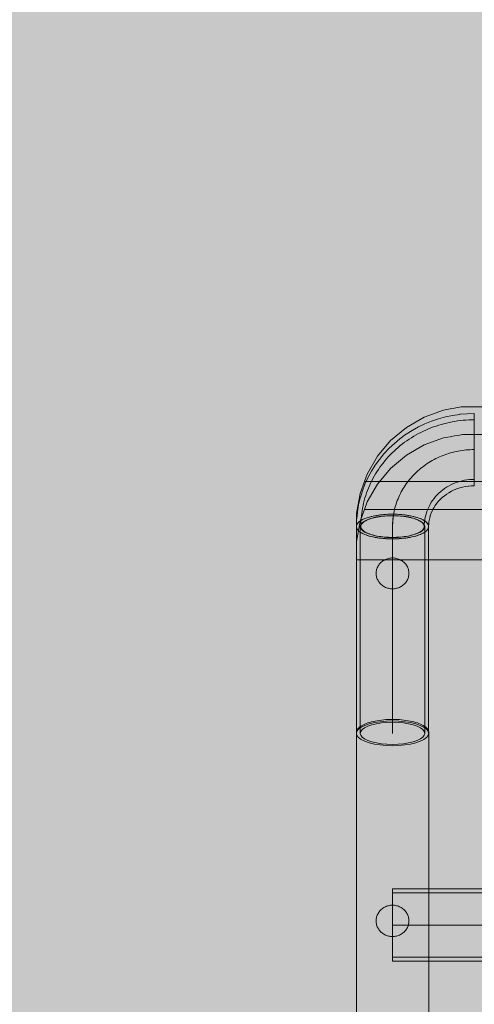
# Model space of a CAD drawing. Units: millimetres. Extents: x 14741 to 36991, y -6103 to 6142.
# Drawn here: x 23716 to 23983, y -2065 to -1487 of the extents above; entities that cross this region are included whole.
import ezdxf

# ---------------------------------------------------------------- set-up
doc = ezdxf.new("R2010")
doc.units = ezdxf.units.MM
doc.header["$MEASUREMENT"] = 0
doc.linetypes.add('Krawędzie ukryte', pattern=[510, 360, -150])
doc.linetypes.add('Kropki i Kreski', pattern=[1080, 540, -270, 0, -270])
doc.layers.add('2D - Ogólne_Nr_pióra__62', color=7, linetype='Continuous', lineweight=13, true_color=0xaaaaaa)
doc.layers.add('strefa_Nr_pióra__7_Nr_pióra__7', color=7, linetype='Continuous', lineweight=13)
doc.layers.add('zestaw_Nr_pióra__7_Nr_pióra__7', color=7, linetype='Continuous', lineweight=13)

msp = doc.modelspace()

# ---------------------------------------------------------------- hatches: boundary and pattern name
at = {"layer": '2D - Ogólne_Nr_pióra__62', "linetype": 'Continuous', "lineweight": 0, "true_color": 0x2a2a2a}
msp.add_hatch(color=250, dxfattribs=at).paths.add_polyline_path([(15990.84, 3921.94), (33990.84, 3921.94), (33990.84, -5078.06), (15990.84, -5078.06)])

# ---------------------------------------------------------------- linework, layer by layer
at = {"layer": 'strefa_Nr_pióra__7_Nr_pióra__7', "linetype": 'Continuous', "flags": 128}
msp.add_lwpolyline([(26241.51, -4307.92), (25399.62, -4307.92, -0.17233), (24443, -4624.83), (23770.8, -4624.83, -0.400805), (22328.85, -3124.83), (22328.85, -1716.43, -0.407194), (23792.81, -216.86), (24513.52, -216.86, -0.223154), (25640.43, -769.03), (26172.66, -769.03, -0.407416), (27697.64, -2210), (27698.81, -2808.53, -0.414214), (26198.81, -4308.53)], format="xyb", dxfattribs=at)
at = {"layer": 'zestaw_Nr_pióra__7_Nr_pióra__7', "linetype": 'Continuous'}
for p, q in [((23961.58, -1721.24), (23965.7, -1720.11)), ((23965.7, -1720.11), (23969.88, -1719.23)), ((23969.88, -1719.23), (23974.1, -1718.61)), ((23974.16, -1718.6), (23974.1, -1718.61)), ((23974.16, -1718.6), (23978.4, -1718.22)), ((23978.4, -1718.22), (23982.65, -1718.1)), ((23982.65, -1718.17), (23982.65, -1718.1)), ((23982.65, -1718.34), (23982.65, -1718.17)), ((23982.65, -1718.58), (23982.65, -1718.34)), ((23982.65, -1718.91), (23982.65, -1718.58)), ((23982.65, -1719.32), (23982.65, -1718.91)), ((23982.65, -1719.8), (23982.65, -1719.32)), ((23982.65, -1720.36), (23982.65, -1719.8)), ((23982.65, -1721), (23982.65, -1720.36)), ((23946.12, -1728.07), (23949.81, -1726.02)), ((23949.81, -1726.02), (23953.63, -1724.2)), ((23953.63, -1724.2), (23957.56, -1722.6)), ((23957.56, -1722.6), (23961.58, -1721.24)), ((23982.65, -1721.71), (23982.65, -1721)), ((23982.65, -1722.49), (23982.65, -1721.71)), ((23982.65, -1723.34), (23982.65, -1722.49)), ((23982.65, -1724.24), (23982.65, -1723.34)), ((23982.65, -1725.21), (23982.65, -1724.24)), ((23982.65, -1726.24), (23982.65, -1725.21)), ((23982.65, -1727.31), (23982.65, -1726.24)), ((23938.96, -1732.97), (23942.36, -1730.49)), ((23942.58, -1730.33), (23942.36, -1730.49)), ((23942.58, -1730.33), (23946.12, -1728.07)), ((23982.65, -1728.43), (23982.65, -1727.31)), ((23982.65, -1729.6), (23982.65, -1728.43)), ((23982.65, -1730.8), (23982.65, -1729.6)), ((23982.65, -1732.04), (23982.65, -1730.8)), ((23982.65, -1733.3), (23982.65, -1732.04)), ((23932.69, -1738.5), (23935.73, -1735.64)), ((23935.73, -1735.64), (23938.96, -1732.97)), ((23982.65, -1734.59), (23982.65, -1733.3)), ((23982.65, -1735.9), (23982.65, -1734.59)), ((23982.65, -1737.22), (23982.65, -1735.9)), ((23982.65, -1738.55), (23982.65, -1737.22)), ((23926.97, -1745.02), (23929.62, -1741.81)), ((23929.84, -1741.54), (23929.62, -1741.81)), ((23929.84, -1741.54), (23932.69, -1738.5)), ((23982.65, -1739.88), (23982.65, -1738.55)), ((23982.65, -1741.21), (23982.65, -1739.88)), ((23982.65, -1742.53), (23982.65, -1741.21)), ((23982.65, -1743.84), (23982.65, -1742.53)), ((23922.34, -1751.88), (23924.54, -1748.38)), ((23924.54, -1748.38), (23926.97, -1745.02)), ((23982.65, -1745.13), (23982.65, -1743.84)), ((23982.65, -1746.4), (23982.65, -1745.13)), ((23982.65, -1747.64), (23982.65, -1746.4)), ((23982.65, -1748.85), (23982.65, -1747.64)), ((23982.65, -1750.02), (23982.65, -1748.85)), ((23920.37, -1755.5), (23922.34, -1751.88)), ((23982.65, -1751.14), (23982.65, -1750.02)), ((23982.65, -1752.22), (23982.65, -1751.14)), ((23982.65, -1753.25), (23982.65, -1752.22)), ((23982.65, -1754.23), (23982.65, -1753.25)), ((23982.65, -1755.14), (23982.65, -1754.23)), ((23982.65, -1755.99), (23982.65, -1755.14)), ((23916.99, -1763.44), (23918.46, -1759.6)), ((23918.46, -1759.6), (23920.19, -1755.86)), ((23920.37, -1755.5), (23920.19, -1755.86)), ((23975.72, -1761.3), (23977.43, -1760.94)), ((23977.43, -1760.94), (23979.16, -1760.68)), ((23979.11, -1760.69), (23980.87, -1760.53)), ((23980.87, -1760.53), (23982.65, -1760.48)), ((23982.65, -1756.78), (23982.65, -1755.99)), ((23982.65, -1757.5), (23982.65, -1756.78)), ((23982.65, -1758.14), (23982.65, -1757.5)), ((23982.65, -1758.71), (23982.65, -1758.14)), ((23982.65, -1759.21), (23982.65, -1758.71)), ((23982.65, -1759.62), (23982.65, -1759.21)), ((23982.65, -1759.96), (23982.65, -1759.62)), ((23982.65, -1760.21), (23982.65, -1759.96)), ((23982.65, -1760.39), (23982.65, -1760.21)), ((23982.65, -1760.47), (23982.65, -1760.39)), ((23915.78, -1767.35), (23916.99, -1763.44)), ((23963.85, -1767.38), (23965.14, -1766.31)), ((23965.14, -1766.31), (23966.5, -1765.32)), ((23966.33, -1765.44), (23967.73, -1764.55)), ((23967.73, -1764.55), (23969.24, -1763.71)), ((23969.24, -1763.71), (23970.8, -1762.96)), ((23970.8, -1762.96), (23972.4, -1762.31)), ((23972.4, -1762.31), (23974.05, -1761.75)), ((23974.05, -1761.75), (23975.72, -1761.3)), ((23914.04, -1775.79), (23914.71, -1771.76)), ((23914.71, -1771.76), (23915.66, -1767.78)), ((23915.78, -1767.35), (23915.66, -1767.78)), ((23958.83, -1773.45), (23959.7, -1772.07)), ((23959.7, -1772.07), (23960.66, -1770.74)), ((23960.66, -1770.74), (23961.71, -1769.47)), ((23961.49, -1769.74), (23962.63, -1768.53)), ((23962.63, -1768.53), (23963.85, -1767.38)), ((23913.63, -1779.86), (23914.04, -1775.79)), ((23924.05, -1778.11), (23921.02, -1778.84)), ((23923.29, -1778.27), (23922.19, -1778.53)), ((23924.43, -1778.04), (23923.29, -1778.27)), ((23927.4, -1777.58), (23924.05, -1778.11)), ((23925.62, -1777.83), (23924.43, -1778.04)), ((23926.84, -1777.65), (23925.62, -1777.83)), ((23928.1, -1777.5), (23926.84, -1777.65)), ((23930.97, -1777.25), (23927.4, -1777.58)), ((23927.83, -1778.48), (23928.93, -1778.34)), ((23929.38, -1777.37), (23928.1, -1777.5)), ((23928.93, -1778.34), (23930.05, -1778.23)), ((23930.68, -1777.27), (23929.38, -1777.37)), ((23930.05, -1778.23), (23931.19, -1778.14)), ((23931.99, -1777.2), (23930.68, -1777.27)), ((23934.65, -1777.14), (23930.97, -1777.25)), ((23931.19, -1778.14), (23932.34, -1778.08)), ((23933.32, -1777.16), (23931.99, -1777.2)), ((23932.34, -1778.08), (23933.5, -1778.04)), ((23934.65, -1777.14), (23933.32, -1777.16)), ((23933.5, -1778.04), (23934.67, -1778.03)), ((23935.98, -1777.16), (23934.65, -1777.14)), ((23938.33, -1777.25), (23934.65, -1777.14)), ((23934.67, -1778.03), (23935.84, -1778.04)), ((23935.14, -1778.04), (23935.03, -1778.74)), ((23935.84, -1778.04), (23937, -1778.08)), ((23937.3, -1777.2), (23935.98, -1777.16)), ((23937, -1778.08), (23938.15, -1778.14)), ((23938.62, -1777.27), (23937.3, -1777.2)), ((23938.15, -1778.14), (23939.29, -1778.23)), ((23941.9, -1777.58), (23938.33, -1777.25)), ((23939.92, -1777.37), (23938.62, -1777.27)), ((23939.29, -1778.23), (23940.42, -1778.34)), ((23941.2, -1777.5), (23939.92, -1777.37)), ((23940.42, -1778.34), (23941.51, -1778.48)), ((23942.45, -1777.65), (23941.2, -1777.5)), ((23945.25, -1778.11), (23941.9, -1777.58)), ((23943.67, -1777.83), (23942.45, -1777.65)), ((23944.86, -1778.04), (23943.67, -1777.83)), ((23946.01, -1778.27), (23944.86, -1778.04)), ((23948.27, -1778.84), (23945.25, -1778.11)), ((23947.11, -1778.53), (23946.01, -1778.27)), ((23956.62, -1778.71), (23957, -1777.47)), ((23957, -1777.47), (23957.57, -1775.97)), ((23957.57, -1775.97), (23958.25, -1774.51)), ((23958.19, -1774.64), (23958.83, -1773.45)), ((23913.45, -1784.39), (23913.58, -1780.31)), ((23913.77, -1783.13), (23913.45, -1784.39)), ((23913.49, -1783.94), (23913.45, -1784.39)), ((23913.62, -1783.48), (23913.49, -1783.94)), ((23913.63, -1779.86), (23913.58, -1780.31)), ((23913.82, -1783.03), (23913.62, -1783.48)), ((23914.73, -1781.91), (23913.77, -1783.13)), ((23914.11, -1782.59), (23913.82, -1783.03)), ((23914.49, -1782.15), (23914.11, -1782.59)), ((23914.94, -1781.72), (23914.49, -1782.15)), ((23916.29, -1780.77), (23914.73, -1781.91)), ((23915.47, -1781.31), (23914.94, -1781.72)), ((23916.07, -1780.9), (23915.47, -1781.31)), ((23916.75, -1780.51), (23916.07, -1780.9)), ((23916.08, -1784.39), (23916.12, -1783.99)), ((23916.12, -1783.99), (23916.23, -1783.6)), ((23916.23, -1783.6), (23916.41, -1783.2)), ((23918.41, -1779.73), (23916.29, -1780.77)), ((23916.41, -1783.2), (23916.66, -1782.81)), ((23916.66, -1782.81), (23916.99, -1782.43)), ((23917.5, -1780.13), (23916.75, -1780.51)), ((23916.99, -1782.43), (23917.39, -1782.05)), ((23917.39, -1782.05), (23917.85, -1781.68)), ((23918.31, -1779.77), (23917.5, -1780.13)), ((23917.85, -1781.68), (23918.38, -1781.33)), ((23919.19, -1779.43), (23918.31, -1779.77)), ((23918.38, -1781.33), (23918.97, -1780.98)), ((23921.02, -1778.84), (23918.41, -1779.73)), ((23918.97, -1780.98), (23919.63, -1780.65)), ((23920.14, -1779.11), (23919.19, -1779.43)), ((23919.63, -1780.65), (23920.35, -1780.34)), ((23921.13, -1778.81), (23920.14, -1779.11)), ((23920.35, -1780.34), (23921.12, -1780.04)), ((23921.12, -1780.04), (23921.94, -1779.76)), ((23922.19, -1778.53), (23921.13, -1778.81)), ((23921.94, -1779.76), (23922.82, -1779.49)), ((23922.82, -1779.49), (23923.74, -1779.25)), ((23923.74, -1779.25), (23924.71, -1779.02)), ((23924.71, -1779.02), (23925.71, -1778.82)), ((23925.71, -1778.82), (23926.75, -1778.64)), ((23926.75, -1778.64), (23927.83, -1778.48)), ((23934.74, -1781.56), (23934.65, -1784.39)), ((23935.03, -1778.74), (23934.74, -1781.56)), ((23941.51, -1778.48), (23942.59, -1778.64)), ((23942.59, -1778.64), (23943.63, -1778.82)), ((23943.63, -1778.82), (23944.63, -1779.02)), ((23944.63, -1779.02), (23945.6, -1779.25)), ((23945.6, -1779.25), (23946.52, -1779.49)), ((23946.52, -1779.49), (23947.4, -1779.76)), ((23948.16, -1778.81), (23947.11, -1778.53)), ((23947.4, -1779.76), (23948.22, -1780.04)), ((23949.16, -1779.11), (23948.16, -1778.81)), ((23948.22, -1780.04), (23949, -1780.34)), ((23950.89, -1779.73), (23948.27, -1778.84)), ((23949, -1780.34), (23949.71, -1780.65)), ((23950.1, -1779.43), (23949.16, -1779.11)), ((23949.71, -1780.65), (23950.37, -1780.98)), ((23950.98, -1779.77), (23950.1, -1779.43)), ((23950.37, -1780.98), (23950.96, -1781.33)), ((23953.01, -1780.77), (23950.89, -1779.73)), ((23950.96, -1781.33), (23951.49, -1781.68)), ((23951.8, -1780.13), (23950.98, -1779.77)), ((23951.49, -1781.68), (23951.96, -1782.05)), ((23952.55, -1780.51), (23951.8, -1780.13)), ((23951.96, -1782.05), (23952.35, -1782.43)), ((23952.35, -1782.43), (23952.68, -1782.81)), ((23953.23, -1780.9), (23952.55, -1780.51)), ((23952.68, -1782.81), (23952.93, -1783.2)), ((23952.93, -1783.2), (23953.12, -1783.6)), ((23954.57, -1781.91), (23953.01, -1780.77)), ((23953.12, -1783.6), (23953.23, -1783.99)), ((23953.83, -1781.31), (23953.23, -1780.9)), ((23953.23, -1783.99), (23953.26, -1784.39)), ((23954.36, -1781.72), (23953.83, -1781.31)), ((23954.81, -1782.15), (23954.36, -1781.72)), ((23955.53, -1783.13), (23954.57, -1781.91)), ((23955.18, -1782.59), (23954.81, -1782.15)), ((23955.47, -1783.03), (23955.18, -1782.59)), ((23955.68, -1783.48), (23955.47, -1783.03)), ((23955.85, -1784.39), (23955.53, -1783.13)), ((23955.81, -1783.94), (23955.68, -1783.48)), ((23955.85, -1784.39), (23955.81, -1783.94)), ((23955.85, -1784.39), (23955.9, -1782.81)), ((23955.9, -1782.87), (23956.02, -1781.69)), ((23956.02, -1781.69), (23956.28, -1780.12)), ((23956.28, -1780.12), (23956.65, -1778.58)), ((23913.45, -1784.39), (23913.49, -1784.85)), ((23913.45, -1784.39), (23913.77, -1785.65)), ((23913.45, -1784.39), (23913.45, -1905.67)), ((23913.49, -1784.85), (23913.62, -1785.3)), ((23913.62, -1785.3), (23913.82, -1785.75)), ((23913.77, -1785.65), (23914.73, -1786.87)), ((23913.82, -1785.75), (23914.11, -1786.2)), ((23914.11, -1786.2), (23914.49, -1786.63)), ((23914.49, -1786.63), (23914.94, -1787.06)), ((23914.73, -1786.87), (23916.29, -1788.02)), ((23914.94, -1787.06), (23915.47, -1787.48)), ((23915.47, -1787.48), (23916.07, -1787.89)), ((23916.07, -1787.89), (23916.75, -1788.28)), ((23916.12, -1784.79), (23916.08, -1784.39)), ((23916.23, -1785.19), (23916.12, -1784.79)), ((23916.41, -1785.58), (23916.23, -1785.19)), ((23916.29, -1788.02), (23918.41, -1789.05)), ((23916.66, -1785.97), (23916.41, -1785.58)), ((23916.99, -1786.36), (23916.66, -1785.97)), ((23916.75, -1788.28), (23917.5, -1788.65)), ((23917.39, -1786.73), (23916.99, -1786.36)), ((23917.85, -1787.1), (23917.39, -1786.73)), ((23917.5, -1788.65), (23918.31, -1789.01)), ((23918.38, -1787.46), (23917.85, -1787.1)), ((23918.31, -1789.01), (23919.19, -1789.36)), ((23918.97, -1787.8), (23918.38, -1787.46)), ((23918.41, -1789.05), (23921.02, -1789.95)), ((23919.63, -1788.13), (23918.97, -1787.8)), ((23919.19, -1789.36), (23920.14, -1789.68)), ((23920.35, -1788.45), (23919.63, -1788.13)), ((23920.14, -1789.68), (23921.13, -1789.98)), ((23921.12, -1788.75), (23920.35, -1788.45)), ((23921.94, -1789.03), (23921.12, -1788.75)), ((23922.82, -1789.29), (23921.94, -1789.03)), ((23923.74, -1789.54), (23922.82, -1789.29)), ((23924.71, -1789.76), (23923.74, -1789.54)), ((23925.71, -1789.97), (23924.71, -1789.76)), ((23944.63, -1789.76), (23943.63, -1789.97)), ((23945.6, -1789.54), (23944.63, -1789.76)), ((23946.52, -1789.29), (23945.6, -1789.54)), ((23947.4, -1789.03), (23946.52, -1789.29)), ((23948.22, -1788.75), (23947.4, -1789.03)), ((23948.16, -1789.98), (23949.16, -1789.68)), ((23949, -1788.45), (23948.22, -1788.75)), ((23948.27, -1789.95), (23950.89, -1789.05)), ((23949.71, -1788.13), (23949, -1788.45)), ((23949.16, -1789.68), (23950.1, -1789.36)), ((23950.37, -1787.8), (23949.71, -1788.13)), ((23950.1, -1789.36), (23950.98, -1789.01)), ((23950.96, -1787.46), (23950.37, -1787.8)), ((23950.89, -1789.05), (23953.01, -1788.02)), ((23951.49, -1787.1), (23950.96, -1787.46)), ((23950.98, -1789.01), (23951.8, -1788.65)), ((23951.96, -1786.73), (23951.49, -1787.1)), ((23951.8, -1788.65), (23952.55, -1788.28)), ((23952.35, -1786.36), (23951.96, -1786.73)), ((23952.68, -1785.97), (23952.35, -1786.36)), ((23952.55, -1788.28), (23953.23, -1787.89)), ((23952.93, -1785.58), (23952.68, -1785.97)), ((23953.12, -1785.19), (23952.93, -1785.58)), ((23953.01, -1788.02), (23954.57, -1786.87)), ((23953.23, -1784.79), (23953.12, -1785.19)), ((23953.26, -1784.39), (23953.23, -1784.79)), ((23953.23, -1787.89), (23953.83, -1787.48)), ((23953.83, -1787.48), (23954.36, -1787.06)), ((23954.36, -1787.06), (23954.81, -1786.63)), ((23954.57, -1786.87), (23955.53, -1785.65)), ((23954.81, -1786.63), (23955.18, -1786.2)), ((23955.18, -1786.2), (23955.47, -1785.75)), ((23955.47, -1785.75), (23955.68, -1785.3)), ((23955.53, -1785.65), (23955.85, -1784.39)), ((23955.68, -1785.3), (23955.81, -1784.85)), ((23955.81, -1784.85), (23955.85, -1784.39)), ((23955.85, -1905.67), (23955.85, -1784.39)), ((23921.02, -1789.95), (23924.05, -1790.67)), ((23921.13, -1789.98), (23922.19, -1790.26)), ((23922.19, -1790.26), (23923.29, -1790.51)), ((23923.29, -1790.51), (23924.43, -1790.75)), ((23924.05, -1790.67), (23927.4, -1791.21)), ((23924.43, -1790.75), (23925.62, -1790.95)), ((23925.62, -1790.95), (23926.84, -1791.13)), ((23926.75, -1790.15), (23925.71, -1789.97)), ((23927.83, -1790.31), (23926.75, -1790.15)), ((23926.84, -1791.13), (23928.1, -1791.29)), ((23927.4, -1791.21), (23930.97, -1791.53)), ((23928.93, -1790.44), (23927.83, -1790.31)), ((23928.1, -1791.29), (23929.38, -1791.42)), ((23930.05, -1790.55), (23928.93, -1790.44)), ((23929.38, -1791.42), (23930.68, -1791.51)), ((23931.19, -1790.64), (23930.05, -1790.55)), ((23930.68, -1791.51), (23931.99, -1791.59)), ((23930.97, -1791.53), (23934.65, -1791.64)), ((23932.34, -1790.7), (23931.19, -1790.64)), ((23931.99, -1791.59), (23933.32, -1791.63)), ((23933.5, -1790.74), (23932.34, -1790.7)), ((23933.32, -1791.63), (23934.65, -1791.64)), ((23934.67, -1790.75), (23933.5, -1790.74)), ((23934.65, -1791.64), (23938.33, -1791.53)), ((23934.65, -1791.64), (23935.98, -1791.63)), ((23935.84, -1790.74), (23934.67, -1790.75)), ((23937, -1790.7), (23935.84, -1790.74)), ((23935.98, -1791.63), (23937.3, -1791.59)), ((23938.15, -1790.64), (23937, -1790.7)), ((23937.3, -1791.59), (23938.62, -1791.51)), ((23939.29, -1790.55), (23938.15, -1790.64)), ((23938.33, -1791.53), (23941.9, -1791.21)), ((23938.62, -1791.51), (23939.92, -1791.42)), ((23940.42, -1790.44), (23939.29, -1790.55)), ((23939.92, -1791.42), (23941.2, -1791.29)), ((23941.51, -1790.31), (23940.42, -1790.44)), ((23941.2, -1791.29), (23942.45, -1791.13)), ((23942.59, -1790.15), (23941.51, -1790.31)), ((23941.9, -1791.21), (23945.25, -1790.67)), ((23942.45, -1791.13), (23943.67, -1790.95)), ((23943.63, -1789.97), (23942.59, -1790.15)), ((23943.67, -1790.95), (23944.86, -1790.75)), ((23944.86, -1790.75), (23946.01, -1790.51)), ((23945.25, -1790.67), (23948.27, -1789.95)), ((23946.01, -1790.51), (23947.11, -1790.26)), ((23947.11, -1790.26), (23948.16, -1789.98)), ((23919.27, -1899.92), (23920.22, -1899.59)), ((23920.22, -1899.59), (23921.21, -1899.27)), ((23921.21, -1899.27), (23922.27, -1898.97)), ((23922.27, -1898.97), (23923.37, -1898.7)), ((23923.37, -1898.7), (23924.51, -1898.46)), ((23924.51, -1898.46), (23925.7, -1898.24)), ((23925.7, -1898.24), (23926.92, -1898.05)), ((23926.92, -1898.05), (23928.18, -1897.89)), ((23928.18, -1897.89), (23929.46, -1897.76)), ((23929.46, -1897.76), (23930.76, -1897.65)), ((23930.76, -1897.65), (23932.07, -1897.58)), ((23932.07, -1897.58), (23933.4, -1897.53)), ((23933.4, -1897.53), (23934.73, -1897.52)), ((23934.73, -1897.52), (23936.06, -1897.53)), ((23936.06, -1897.53), (23937.38, -1897.58)), ((23937.38, -1897.58), (23938.7, -1897.65)), ((23938.7, -1897.65), (23940, -1897.76)), ((23940, -1897.76), (23941.28, -1897.89)), ((23941.28, -1897.89), (23942.53, -1898.05)), ((23942.53, -1898.05), (23943.75, -1898.24)), ((23943.75, -1898.24), (23944.94, -1898.46)), ((23944.94, -1898.46), (23946.09, -1898.7)), ((23946.09, -1898.7), (23947.19, -1898.97)), ((23947.19, -1898.97), (23948.24, -1899.27)), ((23948.24, -1899.27), (23949.24, -1899.59)), ((23949.24, -1899.59), (23950.18, -1899.92)), ((23913.53, -1905.15), (23913.57, -1904.67)), ((23913.53, -1905.15), (23913.53, -2056.85)), ((23913.57, -1904.67), (23913.69, -1904.19)), ((23913.69, -1904.19), (23913.9, -1903.72)), ((23913.9, -1903.72), (23914.19, -1903.25)), ((23914.19, -1903.25), (23914.57, -1902.79)), ((23914.57, -1902.79), (23915.02, -1902.34)), ((23915.02, -1902.34), (23915.55, -1901.9)), ((23915.55, -1901.9), (23916.15, -1901.47)), ((23916.15, -1901.47), (23916.83, -1901.06)), ((23916.83, -1901.06), (23917.58, -1900.66)), ((23917.58, -1900.66), (23918.39, -1900.28)), ((23918.39, -1900.28), (23919.27, -1899.92)), ((23950.18, -1899.92), (23951.06, -1900.28)), ((23951.06, -1900.28), (23951.88, -1900.66)), ((23951.88, -1900.66), (23952.63, -1901.06)), ((23952.63, -1901.06), (23953.31, -1901.47)), ((23953.31, -1901.47), (23953.91, -1901.9)), ((23953.91, -1901.9), (23954.44, -1902.34)), ((23954.44, -1902.34), (23954.89, -1902.79)), ((23954.89, -1902.79), (23955.26, -1903.25)), ((23955.26, -1903.25), (23955.55, -1903.72)), ((23955.55, -1903.72), (23955.76, -1904.19)), ((23955.76, -1904.19), (23955.89, -1904.67)), ((23955.89, -1904.67), (23955.93, -1905.15)), ((23955.93, -1905.15), (23955.93, -2056.85)), ((23934.65, -2039.29), (23934.65, -1996.89)), ((23934.65, -1996.89), (24272.21, -1996.89)), ((24272.21, -2039.29), (23934.65, -2039.29)), ((23913.53, -2056.85), (23913.53, -2211.65)), ((23955.93, -2056.85), (23955.93, -2211.65))]:
    msp.add_line(p, q, dxfattribs=at)
at = {"layer": 'zestaw_Nr_pióra__7_Nr_pióra__7', "linetype": 'Kropki i Kreski'}
for p, q in [((23928.18, -1778.32), (23925.2, -1778.79)), ((23931.37, -1778.03), (23928.18, -1778.32)), ((23934.65, -1777.93), (23931.37, -1778.03)), ((23937.93, -1778.03), (23934.65, -1777.93)), ((23941.11, -1778.32), (23937.93, -1778.03)), ((23944.1, -1778.79), (23941.11, -1778.32)), ((23916.03, -1783.27), (23915.75, -1784.39)), ((23916.89, -1782.18), (23916.03, -1783.27)), ((23918.28, -1781.16), (23916.89, -1782.18)), ((23920.17, -1780.24), (23918.28, -1781.16)), ((23922.5, -1779.44), (23920.17, -1780.24)), ((23925.2, -1778.79), (23922.5, -1779.44)), ((23946.8, -1779.44), (23944.1, -1778.79)), ((23949.13, -1780.24), (23946.8, -1779.44)), ((23951.02, -1781.16), (23949.13, -1780.24)), ((23952.41, -1782.18), (23951.02, -1781.16)), ((23953.26, -1783.27), (23952.41, -1782.18)), ((23953.55, -1784.39), (23953.26, -1783.27)), ((23915.75, -1784.39), (23916.03, -1785.51)), ((23916.03, -1785.51), (23916.89, -1786.6)), ((23916.89, -1786.6), (23918.28, -1787.62)), ((23918.28, -1787.62), (23920.17, -1788.55)), ((23920.17, -1788.55), (23922.5, -1789.34)), ((23922.5, -1789.34), (23925.2, -1789.99)), ((23934.65, -1784.39), (23934.65, -1905.67)), ((23944.1, -1789.99), (23946.8, -1789.34)), ((23946.8, -1789.34), (23949.13, -1788.55)), ((23949.13, -1788.55), (23951.02, -1787.62)), ((23951.02, -1787.62), (23952.41, -1786.6)), ((23952.41, -1786.6), (23953.26, -1785.51)), ((23953.26, -1785.51), (23953.55, -1784.39)), ((23925.2, -1789.99), (23928.18, -1790.47)), ((23928.18, -1790.47), (23931.37, -1790.76)), ((23931.37, -1790.76), (23934.65, -1790.86)), ((23934.65, -1790.86), (23937.93, -1790.76)), ((23937.93, -1790.76), (23941.11, -1790.47)), ((23941.11, -1790.47), (23944.1, -1789.99)), ((23924.05, -1899.39), (23921.02, -1900.11)), ((23927.4, -1898.86), (23924.05, -1899.39)), ((23928.18, -1899.59), (23925.2, -1900.07)), ((23930.97, -1898.53), (23927.4, -1898.86)), ((23931.37, -1899.3), (23928.18, -1899.59)), ((23934.65, -1898.42), (23930.97, -1898.53)), ((23934.65, -1899.2), (23931.37, -1899.3)), ((23938.33, -1898.53), (23934.65, -1898.42)), ((23937.93, -1899.3), (23934.65, -1899.2)), ((23941.11, -1899.59), (23937.93, -1899.3)), ((23941.9, -1898.86), (23938.33, -1898.53)), ((23944.1, -1900.07), (23941.11, -1899.59)), ((23945.25, -1899.39), (23941.9, -1898.86)), ((23948.27, -1900.11), (23945.25, -1899.39)), ((23913.77, -1904.41), (23913.45, -1905.67)), ((23914.73, -1903.19), (23913.77, -1904.41)), ((23916.29, -1902.04), (23914.73, -1903.19)), ((23916.03, -1904.55), (23915.75, -1905.67)), ((23916.89, -1903.46), (23916.03, -1904.55)), ((23918.41, -1901.01), (23916.29, -1902.04)), ((23918.28, -1902.44), (23916.89, -1903.46)), ((23920.17, -1901.51), (23918.28, -1902.44)), ((23921.02, -1900.11), (23918.41, -1901.01)), ((23922.5, -1900.72), (23920.17, -1901.51)), ((23925.2, -1900.07), (23922.5, -1900.72)), ((23946.8, -1900.72), (23944.1, -1900.07)), ((23949.13, -1901.51), (23946.8, -1900.72)), ((23950.89, -1901.01), (23948.27, -1900.11)), ((23951.02, -1902.44), (23949.13, -1901.51)), ((23953.01, -1902.04), (23950.89, -1901.01)), ((23952.41, -1903.46), (23951.02, -1902.44)), ((23953.26, -1904.55), (23952.41, -1903.46)), ((23954.57, -1903.19), (23953.01, -1902.04)), ((23953.55, -1905.67), (23953.26, -1904.55)), ((23955.53, -1904.41), (23954.57, -1903.19)), ((23955.85, -1905.67), (23955.53, -1904.41)), ((23913.45, -1905.67), (23913.77, -1906.93)), ((23913.77, -1906.93), (23914.73, -1908.15)), ((23914.73, -1908.15), (23916.29, -1909.29)), ((23915.75, -1905.67), (23916.03, -1906.79)), ((23916.03, -1906.79), (23916.89, -1907.88)), ((23916.29, -1909.29), (23918.41, -1910.33)), ((23916.89, -1907.88), (23918.28, -1908.9)), ((23918.28, -1908.9), (23920.17, -1909.82)), ((23918.41, -1910.33), (23921.02, -1911.22)), ((23920.17, -1909.82), (23922.5, -1910.62)), ((23922.5, -1910.62), (23925.2, -1911.27)), ((23944.1, -1911.27), (23946.8, -1910.62)), ((23946.8, -1910.62), (23949.13, -1909.82)), ((23948.27, -1911.22), (23950.89, -1910.33)), ((23949.13, -1909.82), (23951.02, -1908.9)), ((23950.89, -1910.33), (23953.01, -1909.29)), ((23951.02, -1908.9), (23952.41, -1907.88)), ((23952.41, -1907.88), (23953.26, -1906.79)), ((23953.01, -1909.29), (23954.57, -1908.15)), ((23953.26, -1906.79), (23953.55, -1905.67)), ((23954.57, -1908.15), (23955.53, -1906.93)), ((23955.53, -1906.93), (23955.85, -1905.67)), ((23921.02, -1911.22), (23924.05, -1911.95)), ((23924.05, -1911.95), (23927.4, -1912.48)), ((23925.2, -1911.27), (23928.18, -1911.74)), ((23927.4, -1912.48), (23930.97, -1912.81)), ((23928.18, -1911.74), (23931.37, -1912.03)), ((23930.97, -1912.81), (23934.65, -1912.92)), ((23931.37, -1912.03), (23934.65, -1912.13)), ((23934.65, -1912.13), (23937.93, -1912.03)), ((23934.65, -1912.92), (23938.33, -1912.81)), ((23937.93, -1912.03), (23941.11, -1911.74)), ((23938.33, -1912.81), (23941.9, -1912.48)), ((23941.11, -1911.74), (23944.1, -1911.27)), ((23941.9, -1912.48), (23945.25, -1911.95)), ((23945.25, -1911.95), (23948.27, -1911.22)), ((23934.65, -2018.09), (24272.21, -2018.09))]:
    msp.add_line(p, q, dxfattribs=at)
at = {"layer": 'zestaw_Nr_pióra__7_Nr_pióra__7', "linetype": 'Krawędzie ukryte'}
for p, q in [((23915.75, -1784.39), (23915.75, -1905.67)), ((23953.55, -1784.39), (23953.55, -1905.67)), ((23934.65, -1999.19), (24272.21, -1999.19)), ((23934.65, -2036.99), (24272.21, -2036.99))]:
    msp.add_line(p, q, dxfattribs=at)
at = {"layer": 'zestaw_Nr_pióra__7_Nr_pióra__7', "linetype": 'Continuous', "flags": 128}
for points in [[(23913.53, -1803.97), (23913.53, -1776.76), (23915.62, -1764.97), (23918.14, -1758.08), (23919.76, -1753.64), (23925.8, -1743.2), (23933.56, -1733.97), (23942.81, -1726.23), (23953.26, -1720.21), (23964.6, -1716.09), (23968.38, -1715.43), (23969.32, -1715.26), (23971.05, -1714.96), (23972.58, -1714.69), (23973.86, -1714.47), (23974.86, -1714.29), (23975.54, -1714.17), (23975.89, -1714.11), (24231.13, -1714.11)], [(24231.13, -1730.44), (23975.89, -1730.44), (23975.54, -1730.5), (23974.86, -1730.62), (23973.86, -1730.8), (23972.58, -1731.02), (23971.05, -1731.29), (23969.32, -1731.59), (23968.38, -1731.76), (23964.6, -1732.42), (23953.26, -1736.53), (23942.81, -1742.56), (23933.56, -1750.3), (23925.8, -1759.53), (23919.76, -1769.97), (23918.14, -1774.41), (23915.62, -1781.3), (23913.53, -1793.09), (23913.53, -1894.73), (23913.53, -1973.67), (23913.53, -2128.48)], [(23918.14, -1758.08), (24288.88, -1758.08)], [(23918.14, -1774.41), (24288.88, -1774.41)], [(24293.53, -1803.97), (23913.53, -1803.97)]]:
    msp.add_lwpolyline(points, dxfattribs=at)
for points in [[(23930.01, -1819.8), (23930.55, -1820.06), (23931.1, -1820.28), (23931.67, -1820.47), (23932.25, -1820.63), (23932.84, -1820.76), (23933.44, -1820.85), (23934.04, -1820.9), (23934.65, -1820.92), (23935.25, -1820.9), (23935.85, -1820.85), (23936.45, -1820.76), (23937.04, -1820.63), (23937.62, -1820.47), (23938.19, -1820.28), (23938.75, -1820.06), (23939.29, -1819.8), (23939.81, -1819.51), (23940.31, -1819.19), (23940.78, -1818.84), (23941.24, -1818.46), (23941.67, -1818.06), (23942.07, -1817.64), (23942.44, -1817.19), (23942.78, -1816.72), (23943.08, -1816.23), (23943.36, -1815.72), (23943.6, -1815.2), (23943.8, -1814.67), (23943.97, -1814.12), (23944.1, -1813.57), (23944.2, -1813), (23944.26, -1812.44), (23944.27, -1811.87), (23944.26, -1811.3), (23944.2, -1810.74), (23944.1, -1810.18), (23943.97, -1809.62), (23943.8, -1809.07), (23943.6, -1808.54), (23943.36, -1808.02), (23943.08, -1807.51), (23942.78, -1807.02), (23942.44, -1806.55), (23942.07, -1806.1), (23941.67, -1805.68), (23941.24, -1805.28), (23940.78, -1804.9), (23940.31, -1804.55), (23939.81, -1804.23), (23939.29, -1803.94), (23938.75, -1803.68), (23938.19, -1803.46), (23937.62, -1803.27), (23937.04, -1803.11), (23936.45, -1802.98), (23935.85, -1802.89), (23935.25, -1802.84), (23934.65, -1802.82), (23934.04, -1802.84), (23933.44, -1802.89), (23932.84, -1802.98), (23932.25, -1803.11), (23931.67, -1803.27), (23931.1, -1803.46), (23930.55, -1803.68), (23930.01, -1803.94), (23929.49, -1804.23), (23928.99, -1804.55), (23928.51, -1804.9), (23928.06, -1805.28), (23927.63, -1805.68), (23927.23, -1806.1), (23926.86, -1806.55), (23926.52, -1807.02), (23926.21, -1807.51), (23925.94, -1808.02), (23925.7, -1808.54), (23925.49, -1809.07), (23925.32, -1809.62), (23925.19, -1810.18), (23925.1, -1810.74), (23925.04, -1811.3), (23925.02, -1811.87), (23925.04, -1812.44), (23925.1, -1813), (23925.19, -1813.57), (23925.32, -1814.12), (23925.49, -1814.67), (23925.7, -1815.2), (23925.94, -1815.72), (23926.21, -1816.23), (23926.52, -1816.72), (23926.86, -1817.19), (23927.23, -1817.64), (23927.63, -1818.06), (23928.06, -1818.46), (23928.51, -1818.84), (23928.99, -1819.19), (23929.49, -1819.51)], [(23930.01, -2023.72), (23930.55, -2023.98), (23931.1, -2024.21), (23931.67, -2024.41), (23932.25, -2024.57), (23932.84, -2024.7), (23933.44, -2024.79), (23934.04, -2024.84), (23934.65, -2024.86), (23935.25, -2024.84), (23935.85, -2024.79), (23936.45, -2024.7), (23937.04, -2024.57), (23937.62, -2024.41), (23938.19, -2024.21), (23938.75, -2023.98), (23939.29, -2023.72), (23939.81, -2023.43), (23940.31, -2023.1), (23940.78, -2022.75), (23941.24, -2022.37), (23941.67, -2021.96), (23942.07, -2021.52), (23942.44, -2021.07), (23942.78, -2020.59), (23943.08, -2020.09), (23943.36, -2019.58), (23943.6, -2019.05), (23943.8, -2018.5), (23943.97, -2017.95), (23944.1, -2017.38), (23944.2, -2016.81), (23944.26, -2016.24), (23944.27, -2015.66), (23944.26, -2015.08), (23944.2, -2014.51), (23944.1, -2013.94), (23943.97, -2013.37), (23943.8, -2012.82), (23943.6, -2012.27), (23943.36, -2011.74), (23943.08, -2011.23), (23942.78, -2010.73), (23942.44, -2010.25), (23942.07, -2009.8), (23941.67, -2009.36), (23941.24, -2008.95), (23940.78, -2008.57), (23940.31, -2008.22), (23939.81, -2007.89), (23939.29, -2007.6), (23938.75, -2007.34), (23938.19, -2007.11), (23937.62, -2006.91), (23937.04, -2006.75), (23936.45, -2006.62), (23935.85, -2006.53), (23935.25, -2006.48), (23934.65, -2006.46), (23934.04, -2006.48), (23933.44, -2006.53), (23932.84, -2006.62), (23932.25, -2006.75), (23931.67, -2006.91), (23931.1, -2007.11), (23930.55, -2007.34), (23930.01, -2007.6), (23929.49, -2007.89), (23928.99, -2008.22), (23928.51, -2008.57), (23928.06, -2008.95), (23927.63, -2009.36), (23927.23, -2009.8), (23926.86, -2010.25), (23926.52, -2010.73), (23926.21, -2011.23), (23925.94, -2011.74), (23925.7, -2012.27), (23925.49, -2012.82), (23925.32, -2013.37), (23925.19, -2013.94), (23925.1, -2014.51), (23925.04, -2015.08), (23925.02, -2015.66), (23925.04, -2016.24), (23925.1, -2016.81), (23925.19, -2017.38), (23925.32, -2017.95), (23925.49, -2018.5), (23925.7, -2019.05), (23925.94, -2019.58), (23926.21, -2020.09), (23926.52, -2020.59), (23926.86, -2021.07), (23927.23, -2021.52), (23927.63, -2021.96), (23928.06, -2022.37), (23928.51, -2022.75), (23928.99, -2023.1), (23929.49, -2023.43)]]:
    msp.add_lwpolyline(points, close=True, dxfattribs=at)
at = {"layer": 'zestaw_Nr_pióra__7_Nr_pióra__7', "linetype": 'Krawędzie ukryte'}
for major_axis in [(66.6, 0), (29.4, 0)]:
    msp.add_ellipse((23982.65, -1784.39), major_axis=major_axis, ratio=0.939693, start_param=1.570796, end_param=3.141593, dxfattribs=at)
at = {"layer": 'zestaw_Nr_pióra__7_Nr_pióra__7', "linetype": 'Kropki i Kreski'}
msp.add_ellipse((23982.65, -1784.39), major_axis=(48, 0), ratio=0.939693, start_param=1.570796, end_param=3.141593, dxfattribs=at)

doc.saveas('drawing.dxf')
